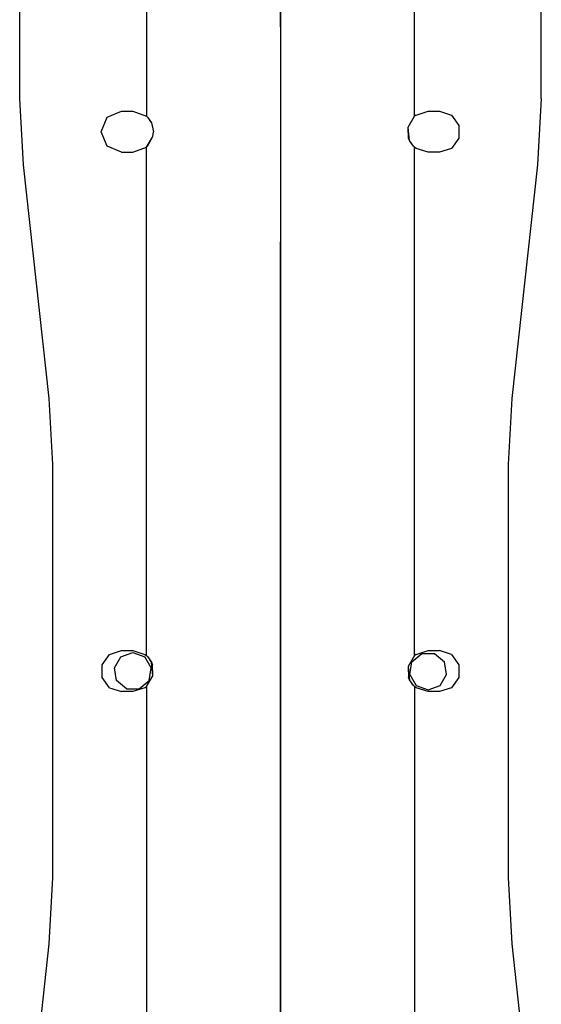
# Model space of a CAD drawing. Units: millimetres. Extents: x 977 to 9628, y -1973 to 2034.
# Drawn here: x 5930 to 6040, y -71 to 138 of the extents above; entities that cross this region are included whole.
import ezdxf

# ---------------------------------------------------------------- set-up
doc = ezdxf.new("R2010")
doc.units = ezdxf.units.MM
doc.layers.add('TFR-TRI', color=7, linetype='CONTINUOUS', true_color=0xffffff)

msp = doc.modelspace()

# ---------------------------------------------------------------- linework, layer by layer
at = {"layer": 'TFR-TRI', "color": 18, "linetype": 'CONTINUOUS'}
for p, q in [((5956.511963, 184.28125), (5956.511963, 117.577148)), ((5956.511963, 184.28125), (5956.511963, 117.577148)), ((5984.959717, 184.28125), (5984.959717, 136.524902)), ((6013.407959, 117.577148), (6013.407959, 184.28125)), ((6013.407959, 117.577148), (6013.407959, 184.28125)), ((5984.959717, 136.524902), (5984.959717, 178.164062)), ((5929.638428, 121.339355), (5929.638428, 150.181152)), ((6040.281494, 121.339355), (6040.281494, 150.181152)), ((5984.959717, 136.524902), (5984.959717, 113.804688)), ((5984.959717, 136.524902), (5984.959717, 113.804688)), ((5930.416748, 107.304199), (5929.638428, 121.339355)), ((6040.281494, 121.339355), (6039.503174, 107.304199)), ((5946.897705, 114.299805), (5948.173584, 117.380371)), ((5948.173584, 117.380371), (5951.253174, 118.65625)), ((5951.253174, 118.65625), (5953.641846, 118.65625)), ((5953.641846, 118.65625), (5956.511963, 117.577148)), ((5956.511963, 117.577148), (5956.735107, 117.366699)), ((5956.511963, 117.577148), (5956.737549, 117.36377)), ((5956.735107, 117.366699), (5957.575439, 116.169922)), ((6012.037354, 115.295898), (6013.407959, 117.577148)), ((6013.718018, 117.824219), (6013.407959, 117.577148)), ((6013.718018, 117.824219), (6016.278076, 118.65625)), ((6016.278076, 118.65625), (6018.665771, 118.65625)), ((6018.665771, 118.65625), (6021.226807, 117.824219)), ((6021.226807, 117.824219), (6022.808838, 115.646484)), ((5957.189697, 116.719727), (5957.577881, 116.161621)), ((5957.575439, 116.169922), (5957.997803, 114.299805)), ((6012.13501, 112.954102), (6012.037354, 115.295898)), ((6012.13501, 112.954102), (6012.037354, 115.295898)), ((6012.333252, 112.455566), (6012.042725, 115.305664)), ((6022.808838, 115.646484), (6022.808838, 112.954102)), ((5948.173584, 111.220215), (5946.897705, 114.299805)), ((5956.511963, 111.023438), (5957.794189, 113.145996)), ((5956.721924, 111.220215), (5957.882568, 113.304199)), ((5957.87915, 113.298828), (5957.997803, 114.299805)), ((5957.882568, 113.304199), (5957.997803, 114.299805)), ((5957.882568, 113.304199), (5957.997803, 114.299805)), ((5984.959717, 113.804688), (5984.959717, 90.951172)), ((5984.959717, 113.804688), (5984.959717, 102.095215)), ((6012.343506, 112.430176), (6012.13501, 112.954102)), ((6022.808838, 112.954102), (6021.226807, 110.775879)), ((5951.253174, 109.944336), (5948.173584, 111.220215)), ((5953.641846, 109.944336), (5956.511963, 111.023438)), ((5956.511963, 111.023438), (5956.721924, 111.220215)), ((5956.511963, 3.276855), (5956.511963, 111.023438)), ((5956.511963, 3.276855), (5956.511963, 111.023438)), ((6012.752197, 111.848145), (6012.338135, 112.443848)), ((6013.183838, 111.233887), (6012.343506, 112.430176)), ((6013.407959, 111.023438), (6013.181396, 111.237793)), ((6013.407959, 111.023438), (6013.183838, 111.233887)), ((6013.718018, 110.775879), (6013.407959, 111.023438)), ((6013.407959, 3.276855), (6013.407959, 111.023438)), ((6013.407959, 3.276855), (6013.407959, 111.023438)), ((6016.278076, 109.944336), (6013.718018, 110.775879)), ((6021.226807, 110.775879), (6018.665771, 109.944336)), ((5951.253174, 109.944336), (5953.641846, 109.944336)), ((6018.665771, 109.944336), (6016.278076, 109.944336)), ((5935.921631, 57.796387), (5930.416748, 107.304199)), ((6039.503174, 107.304199), (6033.997803, 57.796387)), ((5984.959717, 102.095215), (5984.959717, 26.752441)), ((5984.959717, 26.752441), (5984.959717, 90.951172)), ((5936.699951, 43.760742), (5935.921631, 57.796387)), ((6033.997803, 57.796387), (6033.219482, 43.760742)), ((5936.699951, -43.760254), (5936.699951, 43.760742)), ((6033.219482, 43.760742), (6033.219482, -43.760254)), ((5984.959717, -26.751953), (5984.959717, 26.752441)), ((5984.959717, 26.752441), (5984.959717, -26.751953)), ((5948.694092, 3.524414), (5951.253174, 4.356445)), ((5951.253174, 4.356445), (5953.641846, 4.356445)), ((5953.641846, 4.356445), (5956.201904, 3.524414)), ((6013.718018, 3.524414), (6016.278076, 4.356445)), ((6016.278076, 4.356445), (6018.665771, 4.356445)), ((6021.22583, 3.524414), (6018.665771, 4.356445)), ((5947.111084, 1.34668), (5948.694092, 3.524414)), ((5949.739502, 0.688477), (5951.094482, 3.035645)), ((5951.094482, 3.035645), (5953.641846, 3.962402)), ((5953.641846, 3.962402), (5956.188721, 3.035645)), ((5957.543701, 0.688477), (5956.188721, 3.035645)), ((5956.201904, 3.524414), (5956.511963, 3.276855)), ((5956.511963, 3.276855), (5956.737549, 3.063965)), ((5956.511963, 3.276855), (5956.735107, 3.066406)), ((5956.735107, 3.066406), (5957.575439, 1.870117)), ((5957.190186, 2.419434), (5957.580811, 1.856445)), ((6013.407959, 3.276855), (6012.037354, 0.996094)), ((6012.846436, 1.981445), (6014.923096, 3.723633)), ((6013.718018, 3.524414), (6013.407959, 3.276855)), ((6014.923096, 3.723633), (6017.633057, 3.723633)), ((6017.633057, 3.723633), (6019.709717, 1.981445)), ((6021.22583, 3.524414), (6022.808838, 1.34668)), ((5947.111084, -1.346191), (5947.111084, 1.34668)), ((5950.210205, -1.980957), (5949.739502, 0.688477)), ((5957.072998, -1.980957), (5957.543701, 0.688477)), ((5957.575439, 1.870117), (5957.784912, 1.34668)), ((5957.876221, -1.005371), (5957.585693, 1.844727)), ((5957.882568, -0.995605), (5957.784912, 1.34668)), ((5957.882568, -0.995605), (5957.784912, 1.34668)), ((6012.037354, 0.996094), (6012.13501, -1.346191)), ((6012.037354, 0.996094), (6012.13501, -1.346191)), ((6012.042725, 1.005859), (6012.333252, -1.844238)), ((6012.376221, -0.687988), (6012.846436, 1.981445)), ((6020.18042, -0.687988), (6019.709717, 1.981445)), ((6022.808838, 1.34668), (6022.808838, -1.346191)), ((5948.694092, -3.523926), (5947.111084, -1.346191)), ((5952.285889, -3.723145), (5950.210205, -1.980957)), ((5954.996826, -3.723145), (5957.072998, -1.980957)), ((5956.511963, -3.276367), (5957.882568, -0.995605)), ((6012.343506, -1.870117), (6012.13501, -1.346191)), ((6012.729736, -2.418945), (6012.338135, -1.855957)), ((6013.183838, -3.065918), (6012.343506, -1.870117)), ((6012.376221, -0.687988), (6013.731201, -3.035156)), ((6018.825439, -3.035156), (6020.18042, -0.687988)), ((6022.808838, -1.346191), (6021.22583, -3.523926)), ((5948.694092, -3.523926), (5951.253174, -4.355957)), ((5952.285889, -3.723145), (5954.996826, -3.723145)), ((5956.201904, -3.523926), (5953.641846, -4.355957)), ((5956.201904, -3.523926), (5956.511963, -3.276367)), ((5956.511963, -3.276367), (5956.511963, -111.022949)), ((5956.511963, -3.276367), (5956.511963, -111.022949)), ((6013.407959, -3.276367), (6013.182373, -3.063477)), ((6013.407959, -3.276367), (6013.183838, -3.065918)), ((6013.718018, -3.523926), (6013.407959, -3.276367)), ((6013.407959, -3.276367), (6013.407959, -111.022949)), ((6013.407959, -3.276367), (6013.407959, -111.022949)), ((6016.278076, -4.355957), (6013.718018, -3.523926)), ((6013.731201, -3.035156), (6016.278076, -3.961914)), ((6016.278076, -3.961914), (6018.825439, -3.035156)), ((6021.22583, -3.523926), (6018.665771, -4.355957)), ((5953.641846, -4.355957), (5951.253174, -4.355957)), ((6018.665771, -4.355957), (6016.278076, -4.355957)), ((5984.959717, -26.751953), (5984.959717, -90.951172)), ((5984.959717, -102.095215), (5984.959717, -26.751953)), ((5935.921631, -57.795898), (5936.699951, -43.760254)), ((6033.219482, -43.760254), (6033.997803, -57.795898)), ((5930.416748, -107.303711), (5935.921631, -57.795898)), ((6033.997803, -57.795898), (6039.503174, -107.303711))]:
    msp.add_line(p, q, dxfattribs=at)

doc.saveas('drawing.dxf')
